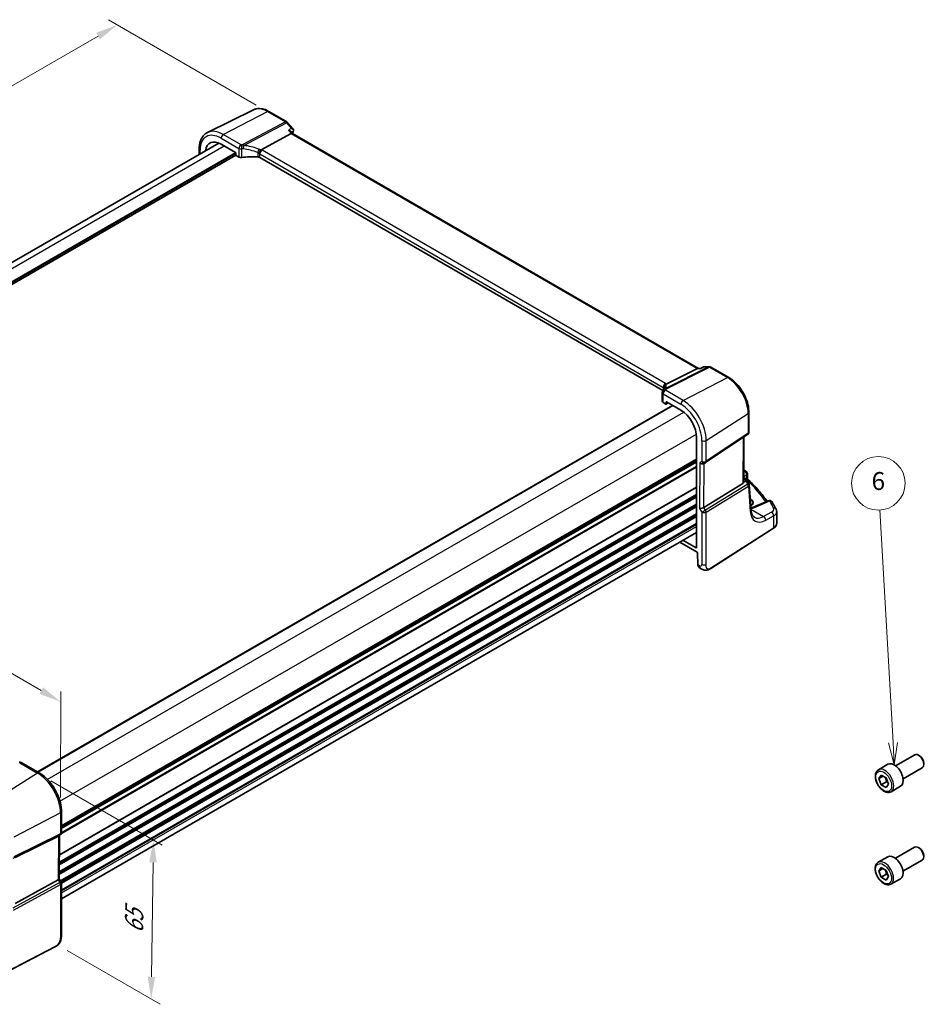
# Model space of a CAD drawing. Units: millimetres. Extents: x 0 to 7469, y 0 to 1405.
# Drawn here: x 246 to 549, y 282 to 612 of the extents above; entities that cross this region are included whole.
import ezdxf

# ---------------------------------------------------------------- set-up
doc = ezdxf.new("R2010")
doc.units = ezdxf.units.MM
for name, color, linetype, lineweight in [('Dimension (ISO)', 7, 'Continuous', 18), ('Visible (ISO)', 7, 'Continuous', 35), ('Visible Narrow (ISO)', 7, 'Continuous', 25)]:
    doc.layers.add(name, color=color, linetype=linetype, lineweight=lineweight)
doc.layers.add('Symbol (TK)', color=100, linetype='Continuous', lineweight=18, true_color=0x00ff3f)
doc.styles.add('Note Text (TK)', font='MS PGothic.ttf')
doc.styles.add('Note Text (TK2)', font='MS PGothic.ttf')
doc.dimstyles.new('Default - Method 1b (TK)', dxfattribs={"dimscale": 3, "dimtxt": 2.5, "dimasz": 2.5, "dimexe": 1, "dimexo": 1.5, "dimgap": 1, "dimtad": 1, "dimtoh": 1, "dimrnd": 1e-08, "dimdsep": 46, "dimtxsty": 'Note Text (TK)', "dimcen": 0.09, "dimdle": 5, "dimclrd": 100, "dimclre": 100, "dimclrt": 7, "dimadec": 1, "dimazin": 1, "dimtfac": 1, "dimtmove": 0, "dimatfit": 3, "dimfxl": 0, "dimtolj": 1, "dimlwd": -1, "dimlwe": -1, "dimarcsym": 0})

# ---------------------------------------------------------------- blocks, each defined once
blk = doc.blocks.new('*D13')
at = {"layer": 'Defpoints', "color": 0, "transparency": 16777216}
for p in [(278.95, 610.16), (329.95, 580.63), (82.46, 437.75)]:
    blk.add_point(p, dxfattribs=at)
at = {"layer": 'Dimension (ISO)', "color": 100, "transparency": 16777216}
for p, q in [((325.46, 583.23), (275.95, 611.89)), ((37.96, 471.02), (272.45, 606.41)), ((77.97, 440.35), (28.47, 469.01))]:
    blk.add_line(p, q, dxfattribs=at)
for points in [[(271.83, 607.49), (273.08, 605.33), (278.95, 610.16)], [(37.33, 472.1), (38.58, 469.94), (31.46, 467.27)]]:
    blk.add_solid(points, dxfattribs=at)
at = {"layer": 'Dimension (ISO)', "color": 7, "transparency": 16777216, "insert": (147.56, 541.3), "char_height": 7.5, "attachment_point": 4, "rotation": 30, "style": 'Note Text (TK)'}
blk.add_mtext('\\A1;{\\Q-29.931;\\W0.816;\\H0.817x;350}', dxfattribs=at)
blk = doc.blocks.new('*D14')
at = {"layer": 'Defpoints', "color": 0, "transparency": 16777216}
for p in [(90.23, 443.97), (259.91, 383.05), (259.86, 345.76)]:
    blk.add_point(p, dxfattribs=at)
at = {"layer": 'Dimension (ISO)', "color": 100, "transparency": 16777216}
for p, q in [((90.24, 449.17), (90.28, 484.72)), ((96.77, 477.5), (253.42, 386.81)), ((259.87, 350.96), (259.91, 386.52))]:
    blk.add_line(p, q, dxfattribs=at)
for points in [[(97.4, 478.58), (96.14, 476.42), (90.28, 481.26)], [(254.04, 387.89), (252.79, 385.73), (259.91, 383.05)]]:
    blk.add_solid(points, dxfattribs=at)
at = {"layer": 'Dimension (ISO)', "color": 7, "transparency": 16777216, "insert": (172.55, 440.63), "char_height": 7.5, "attachment_point": 4, "rotation": 329.9311, "style": 'Note Text (TK)'}
blk.add_mtext('\\A1;{\\Q-30.000;\\W0.817;\\H0.816x; 240}', dxfattribs=at)
blk = doc.blocks.new('*D15')
at = {"layer": 'Defpoints', "color": 0, "transparency": 16777216}
for p in [(252.13, 359.17), (257.67, 302.16), (290.24, 283.31)]:
    blk.add_point(p, dxfattribs=at)
at = {"layer": 'Dimension (ISO)', "color": 100, "transparency": 16777216}
for p, q in [((256.6, 356.59), (293.95, 334.96)), ((290.87, 329.19), (290.34, 290.81)), ((262.14, 299.58), (293.22, 281.58))]:
    blk.add_line(p, q, dxfattribs=at)
for points in [[(289.62, 329.2), (292.12, 329.17), (290.98, 336.68)], [(289.1, 290.82), (291.59, 290.79), (290.24, 283.31)]]:
    blk.add_solid(points, dxfattribs=at)
at = {"layer": 'Dimension (ISO)', "color": 7, "transparency": 16777216, "insert": (284.46, 303.78), "char_height": 7.5, "attachment_point": 4, "rotation": 89.2122, "style": 'Note Text (TK)'}
blk.add_mtext('\\A1;{\\Q29.281;\\W0.822;\\H0.817x; 65}', dxfattribs=at)
blk = doc.blocks.new('バルーン4')
at = {"layer": 'Symbol (TK)', "color": 100, "true_color": 0x00ff40}
for p, q in [((194.15, 131.12), (192.68, 157.14)), ((193.65, 131.09), (194.29, 128.63)), ((194.15, 131.12), (194.29, 128.63)), ((194.29, 128.63), (194.64, 131.15))]:
    blk.add_line(p, q, dxfattribs=at)
at = {"layer": 'Symbol (TK)'}
blk.add_circle((192.51, 160.12), 3, dxfattribs=at)
at = {"layer": 'Symbol (TK)', "color": 7, "insert": (192.51, 160.12), "char_height": 2, "attachment_point": 5, "style": 'Note Text (TK2)'}
blk.add_mtext('6', dxfattribs=at)

msp = doc.modelspace()

# ---------------------------------------------------------------- linework, layer by layer
at = {"layer": 'Visible (ISO)'}
for p, q in [((324.5342, 581.6532), (309.1555, 574.0442)), ((329.7433, 581.0898), (335.7477, 577.6136)), ((336.0031, 577.4022), (337.8409, 575.2764)), ((327.0726, 568.2725), (337.2303, 573.6626)), ((337.1046, 574.3606), (337.6722, 573.7041)), ((473.7525, 494.9197), (337.6446, 573.7201)), ((100.0406, 447.6106), (312.9133, 570.5127)), ((306.3492, 566.7229), (306.3513, 568.5068)), ((313.6846, 570.1314), (318.4812, 567.3544)), ((104.974, 443.1105), (318.645, 566.4735)), ((318.6224, 567.1095), (318.6217, 566.577)), ((318.7629, 566.332), (319.6394, 565.8246)), ((461.807, 487.4614), (326.6609, 565.705)), ((473.3543, 494.8529), (462.9421, 489.6101)), ((474.3912, 494.9184), (473.6213, 494.9199)), ((475.4454, 495.4095), (474.3811, 494.9137)), ((475.6682, 495.4586), (477.3891, 495.4551)), ((477.8881, 495.3206), (483.8925, 491.8443)), ((461.5874, 486.753), (461.584, 483.8765)), ((252.1442, 359.5493), (465.0733, 482.484)), ((461.8769, 483.4754), (462.7534, 482.9679)), ((462.85, 482.956), (463.606, 483.3335)), ((462.8949, 483.0492), (462.8956, 483.5817)), ((463.0371, 483.6629), (467.8337, 480.8859)), ((490.6375, 480.139), (490.6296, 473.5238)), ((476.1134, 463.2976), (490.1849, 472.6933)), ((473.1179, 471.7165), (473.0734, 434.7684)), ((488.8976, 456.8874), (488.9156, 471.8458)), ((260.1855, 340.9081), (473.1084, 463.8392)), ((475.5553, 462.9745), (476.056, 463.262)), ((490.1149, 459.5179), (490.1131, 458.0601)), ((488.6405, 456.3076), (475.575, 448.2737)), ((488.8993, 458.2484), (489.3587, 457.9824)), ((489.7275, 457.6488), (490.5578, 456.3579)), ((491.3411, 447.4226), (490.714, 455.8908)), ((491.1107, 451.1172), (491.0656, 451.1434)), ((497.1463, 450.5126), (491.8057, 448.2488)), ((499.9448, 442.9093), (499.9495, 446.8075)), ((260.1566, 316.9699), (473.0795, 439.901)), ((477.828, 427.7749), (498.8767, 441.2735)), ((467.4362, 436.6429), (473.2989, 433.2486)), ((472.9318, 434.6872), (468.4965, 437.255)), ((473.4403, 433.0089), (473.5546, 429.0057)), ((473.9877, 428.0793), (474.4602, 427.8057)), ((539.8252, 361.5655), (546.245, 365.272)), ((547.842, 364.9478), (547.495, 365.1481)), ((252.6696, 359.2451), (246.7138, 362.6933)), ((534.0498, 360.2518), (537.2317, 362.0889)), ((542.3252, 357.2354), (548.745, 360.9418)), ((549.2628, 362.487), (549.2628, 362.0863)), ((534.1882, 357.3098), (535.0047, 358.4714)), ((535.6024, 358.1263), (534.1882, 357.3098)), ((535.0047, 355.2054), (534.1882, 357.3098)), ((535.0047, 358.4714), (536.6377, 357.5286)), ((536.6377, 357.5286), (537.4542, 355.4242)), ((536.7725, 356.2261), (535.0047, 355.2054)), ((536.6377, 354.2626), (535.0047, 355.2054)), ((537.4542, 355.4242), (536.6377, 354.2626)), ((538.2998, 352.8905), (541.4817, 354.7277)), ((260.1834, 339.2041), (260.1918, 346.1913)), ((244.6333, 330.8339), (259.144, 338.031)), ((259.6813, 338.338), (259.1806, 338.0506)), ((259.4746, 338.2194), (259.4571, 323.6377)), ((539.7879, 330.5602), (546.2077, 334.2667)), ((547.8047, 333.9425), (547.4577, 334.1429)), ((534.0124, 329.2465), (537.1944, 331.0836)), ((549.2254, 331.4817), (549.2254, 331.081)), ((534.1509, 326.3046), (534.9674, 327.4661)), ((535.5651, 327.1211), (534.1509, 326.3046)), ((534.9674, 327.4661), (536.6004, 326.5233)), ((542.2879, 326.2301), (548.7077, 329.9366)), ((534.9674, 324.2002), (534.1509, 326.3046)), ((536.7351, 325.2208), (534.9674, 324.2002)), ((536.6004, 323.2573), (534.9674, 324.2002)), ((536.6004, 326.5233), (537.4168, 324.4189)), ((537.4168, 324.4189), (536.6004, 323.2573)), ((538.2624, 321.8853), (541.4444, 323.7224)), ((244.6147, 315.4192), (259.1263, 323.307)), ((259.4571, 323.6667), (260.0293, 322.6737)), ((260.1629, 322.1732), (260.1418, 304.6402)), ((257.9763, 300.8435), (234.5993, 288.6928))]:
    msp.add_line(p, q, dxfattribs=at)
for centre, start, end in [((335.2466, 576.7482), 40.844132, 59.931059), ((477.3871, 494.4551), 59.931059, 89.885099), ((462.5874, 486.7518), 154.915858, 179.930963), ((462.7291, 487.0746), 144.627901, 157.696075), ((489.6296, 473.525), 303.731593, 359.930963), ((475.5581, 464.1292), 299.862023, 303.731593), ((489.1149, 459.5191), 359.930963, 48.013554), ((489.7167, 455.817), 4.235237, 32.747831), ((497.5365, 449.5919), 31.251593, 112.971698), ((246.2128, 361.8278), 59.931059, 100.384608), ((259.1834, 339.2053), 299.862023, 359.930963), ((259.1629, 322.1744), 359.930963, 29.954008)]:
    msp.add_arc(centre, 1, start, end, dxfattribs=at)
for centre, major_axis, ratio, start_param, end_param in [((313.6772, 564.0255), (-3.7417, 6.4808), 0.57735027, 5.49639679, 6.92371144), ((337.0256, 572.923), (-0.6449, -0.7792), 0.43020595, 3.21379424, 3.94752674), ((318.4809, 567.1912), (-0.1, 0.1732), 0.57805389, 3.92620606, 5.49578441), ((318.7632, 566.4952), (-0.1, 0.1732), 0.57805389, 0.78461341, 2.35419176), ((320.3464, 566.2043), (0.9998, -0.0304), 0.55766275, 3.94398518, 4.97704192), ((325.4946, 554.7359), (-19.9966, 0.6086), 0.55766275, 4.70518922, 4.97704192), ((325.9538, 565.3253), (0.9998, -0.0304), 0.55766275, 0.80239252, 1.56359657), ((473.483, 493.9202), (-0.2651, -0.983), 0.68794686, 3.32359516, 3.69332264), ((440.787, 488.4881), (21.419, 1.2478), 0.47389613, 6.03218287, 6.05957797), ((462.5839, 483.8551), (0.9998, -0.0304), 0.55766275, 3.15789087, 3.94398518), ((462.7534, 483.1313), (0.1001, -0.1734), 0.5766475, 5.49700916, 7.06658751), ((463.0371, 483.4995), (-0.1001, 0.1734), 0.5766475, 5.49700916, 7.06658751), ((467.8264, 474.78), (-3.7417, 6.4808), 0.57735027, 3.92560047, 5.49639679), ((474.85, 463.7227), (0.923, -0.5351), 0.71773039, 4.32102109, 5.88985117), ((417.9204, 438.9415), (-84.8964, 5.2004), 0.53832498, 3.73686958, 3.74004509), ((487.8984, 457.513), (0.7425, -1.2052), 0.55488249, 6.28272444, 6.92154014), ((488.8128, 449.9294), (3.2489, -0.1441), 0.54718133, 5.58386238, 7.09288752), ((474.8314, 448.3237), (-0.9967, -0.266), 0.31888834, 0.70078723, 2.32394344), ((472.9319, 434.8505), (0.1001, -0.1734), 0.5766475, 5.49700916, 7.06658751), ((473.2989, 433.0853), (-0.1001, 0.1734), 0.5766475, 3.95990144, 5.49700916), ((474.9212, 429.8498), (-0.8988, -1.7893), 0.57592215, 5.4642903, 6.24899425), ((547.495, 363.1069), (-1.25, 2.1651), 0.57735027, 3.14159265, 6.28318531), ((547.842, 363.3072), (-1.0046, 1.7401), 0.57735027, 3.92699082, 5.49778714), ((539.3567, 358.4083), (-2.125, 3.6806), 0.57735027, 3.14159265, 6.28318531), ((258.4753, 338.7987), (0.923, -0.5351), 0.71773039, 5.83945754, 5.88985117), ((547.4577, 332.1016), (-1.25, 2.1651), 0.57735027, 3.14159265, 6.28318531), ((547.8047, 332.302), (-1.0046, 1.7401), 0.57735027, 3.92699082, 5.49778714), ((539.3194, 327.403), (-2.125, 3.6806), 0.57735027, 3.14159265, 6.28318531), ((258.4568, 323.3997), (0.9967, 0.266), 0.31888834, 5.36081634, 6.19787824)]:
    msp.add_ellipse(centre, major_axis=major_axis, ratio=ratio, start_param=start_param, end_param=end_param, dxfattribs=at)
for points, knots in [([(324.5342, 581.6532), (324.8407, 581.8049), (325.1672, 581.9166), (325.8423, 582.0583), (326.1908, 582.0885), (326.8962, 582.0731), (327.2533, 582.0277), (327.9685, 581.8689), (328.3266, 581.7555), (329.039, 581.4673), (329.3933, 581.2925), (329.7433, 581.0898)], [0.821074197, 0.821074197, 0.821074197, 0.821074197, 0.971018623, 0.971018623, 1.120963049, 1.120963049, 1.270907475, 1.270907475, 1.420851901, 1.420851901, 1.570796327, 1.570796327, 1.570796327, 1.570796327]), ([(336.2522, 574.7941), (336.2541, 574.7936), (336.256, 574.7932), (336.3843, 574.763), (336.506, 574.7247), (336.7266, 574.6345), (336.8271, 574.5827), (336.9885, 574.4745), (337.0536, 574.4197), (337.1046, 574.3606)], [-0.165481463, -0.165481463, -0.165481463, -0.165481463, -0.164877719, -0.164877719, -0.124593016, -0.124593016, -0.085881392, -0.085881392, -0.053126261, -0.053126261, -0.053126261, -0.053126261]), ([(337.8409, 575.2764), (337.8612, 575.2529), (337.8812, 575.2272), (337.9192, 575.1706), (337.9374, 575.1396), (337.97, 575.0713), (337.9846, 575.0339), (338.0074, 574.9522), (338.0156, 574.9081), (338.0222, 574.816), (338.0206, 574.7681), (338.0136, 574.7209)], [-0.0263840659, -0.0263840659, -0.0263840659, -0.0263840659, -0.0211072527, -0.0211072527, -0.0158304395, -0.0158304395, -0.0105536263, -0.0105536263, -0.0052768132, -0.0052768132, 0, 0, 0, 0]), ([(306.3513, 568.5068), (306.3519, 568.9985), (306.3875, 569.4758), (306.5321, 570.3912), (306.6411, 570.8295), (306.9365, 571.6554), (307.123, 572.0431), (307.5757, 572.7523), (307.8421, 573.0736), (308.4486, 573.629), (308.7886, 573.8627), (309.1555, 574.0442)], [0, 0, 0, 0, 0.164214839, 0.164214839, 0.328429679, 0.328429679, 0.492644518, 0.492644518, 0.656859358, 0.656859358, 0.821074197, 0.821074197, 0.821074197, 0.821074197]), ([(338.0136, 574.7209), (338.0125, 574.7132), (338.0113, 574.7057), (338.0087, 574.6908), (338.0073, 574.6834), (338.0044, 574.669), (338.0028, 574.6618), (337.9996, 574.6477), (337.998, 574.6407), (337.9945, 574.6268), (337.9927, 574.62), (337.9908, 574.6132)], [0, 0, 0, 0, 0.00152400709, 0.00152400709, 0.00304801418, 0.00304801418, 0.00457202128, 0.00457202128, 0.00609602837, 0.00609602837, 0.00762003546, 0.00762003546, 0.00762003546, 0.00762003546]), ([(326.3883, 566.9874), (326.3886, 566.9885), (326.3889, 566.9897), (326.4021, 567.0373), (326.4173, 567.0865), (326.4514, 567.1877), (326.4701, 567.2395), (326.5303, 567.3943), (326.5762, 567.4998), (326.6829, 567.7196), (326.7433, 567.8311), (326.867, 568.036), (326.9288, 568.127), (326.9871, 568.2019)], [-0.148955306, -0.148955306, -0.148955306, -0.148955306, -0.148490132, -0.148490132, -0.129698682, -0.129698682, -0.111456036, -0.111456036, -0.076487233, -0.076487233, -0.038196608, -0.038196608, 0, 0, 0, 0]), ([(474.3338, 494.8509), (474.334, 494.8514), (474.3342, 494.852), (474.3467, 494.8842), (474.3623, 494.905), (474.3811, 494.9137)], [-0.0006084595, -0.0006084595, -0.0006084595, -0.0006084595, 0, 0, 0.0362276061, 0.0362276061, 0.0362276061, 0.0362276061]), ([(475.6682, 495.4586), (475.6532, 495.4586), (475.638, 495.458), (475.6074, 495.4554), (475.592, 495.4534), (475.5614, 495.4481), (475.5461, 495.4447), (475.5162, 495.4367), (475.5015, 495.432), (475.4728, 495.4216), (475.4589, 495.4158), (475.4454, 495.4095)], [-0.02442490935, -0.02442490935, -0.02442490935, -0.02442490935, -0.02313542628, -0.02313542628, -0.02184594321, -0.02184594321, -0.02055646014, -0.02055646014, -0.01926697707, -0.01926697707, -0.017977494, -0.017977494, -0.017977494, -0.017977494]), ([(462.1217, 488.4037), (462.1216, 488.4052), (462.1214, 488.4066), (462.1101, 488.5184), (462.1171, 488.6335), (462.1677, 488.861), (462.2109, 488.9722), (462.3343, 489.1852), (462.4149, 489.2837), (462.6045, 489.4496), (462.7114, 489.5147), (462.8241, 489.5583)], [-0.148988957, -0.148988957, -0.148988957, -0.148988957, -0.148518972, -0.148518972, -0.112279227, -0.112279227, -0.076223484, -0.076223484, -0.038260782, -0.038260782, 0, 0, 0, 0]), ([(483.8925, 491.8443), (484.6258, 491.4197), (485.3409, 490.8726), (486.6875, 489.5875), (487.3188, 488.8494), (488.4484, 487.2468), (488.9464, 486.3826), (489.7664, 484.6022), (490.0883, 483.6863), (490.5242, 481.8779), (490.6386, 480.9856), (490.6375, 480.139)], [1.57079633, 1.57079633, 1.57079633, 1.57079633, 1.88495559, 1.88495559, 2.19911486, 2.19911486, 2.51327412, 2.51327412, 2.82743339, 2.82743339, 3.14159265, 3.14159265, 3.14159265, 3.14159265]), ([(462.2265, 488.3631), (462.2265, 488.3418), (462.2247, 488.3161), (462.2144, 488.2538), (462.206, 488.217), (462.1792, 488.132), (462.1609, 488.0838), (462.1122, 487.9769), (462.0819, 487.9183), (462.0079, 487.7922), (461.9643, 487.7247), (461.9137, 487.6534)], [-0.901357316, -0.901357316, -0.901357316, -0.901357316, -0.857809222, -0.857809222, -0.814261129, -0.814261129, -0.770713035, -0.770713035, -0.727164941, -0.727164941, -0.683616848, -0.683616848, -0.683616848, -0.683616848]), ([(489.3587, 457.9824), (489.3861, 457.9665), (489.413, 457.9498), (489.4658, 457.9143), (489.4916, 457.8956), (489.5423, 457.8557), (489.567, 457.8344), (489.6154, 457.7886), (489.639, 457.764), (489.6847, 457.7103), (489.7067, 457.6811), (489.7275, 457.6488)], [4.957989163, 4.957989163, 4.957989163, 4.957989163, 5.068573272, 5.068573272, 5.179157381, 5.179157381, 5.28974149, 5.28974149, 5.400325599, 5.400325599, 5.510909707, 5.510909707, 5.510909707, 5.510909707]), ([(490.266, 457.7074), (490.2489, 457.7234), (490.2317, 457.7419), (490.1994, 457.7832), (490.1842, 457.8061), (490.1578, 457.8551), (490.1466, 457.8811), (490.129, 457.9338), (490.1227, 457.9604), (490.1148, 458.0119), (490.1131, 458.0368), (490.1131, 458.0601)], [0.1112556214, 0.1112556214, 0.1112556214, 0.1112556214, 0.1146943026, 0.1146943026, 0.1181329838, 0.1181329838, 0.1215716651, 0.1215716651, 0.1250103463, 0.1250103463, 0.1284490275, 0.1284490275, 0.1284490275, 0.1284490275]), ([(490.266, 457.7074), (490.9141, 457.1023), (491.5392, 456.4898), (492.7423, 455.2507), (493.3203, 454.6241), (494.4282, 453.3582), (494.958, 452.7188), (495.9109, 451.5014), (496.3392, 450.9247), (496.7478, 450.3437)], [0.239874817, 0.239874817, 0.239874817, 0.239874817, 0.283678285, 0.283678285, 0.327481752, 0.327481752, 0.371285219, 0.371285219, 0.410117123, 0.410117123, 0.410117123, 0.410117123]), ([(499.7386, 447.6781), (499.6567, 447.8414), (499.5733, 448.0044), (499.4032, 448.3301), (499.3166, 448.4927), (499.1401, 448.8175), (499.0503, 448.9797), (498.8674, 449.3037), (498.7744, 449.4654), (498.5853, 449.7884), (498.4891, 449.9497), (498.3914, 450.1107)], [-0.5203028475, -0.5203028475, -0.5203028475, -0.5203028475, -0.509488456, -0.509488456, -0.4986740645, -0.4986740645, -0.4878596731, -0.4878596731, -0.4770452816, -0.4770452816, -0.4662308901, -0.4662308901, -0.4662308901, -0.4662308901]), ([(491.2933, 448.0679), (491.3437, 448.0826), (491.3932, 448.0978), (491.5062, 448.1345), (491.5689, 448.1563), (491.6904, 448.2015), (491.7491, 448.2248), (491.8057, 448.2488)], [1.361219858, 1.361219858, 1.361219858, 1.361219858, 1.404074315, 1.404074315, 1.461255382, 1.461255382, 1.518436449, 1.518436449, 1.518436449, 1.518436449]), ([(492.4834, 444.9721), (492.3702, 445.0376), (492.2638, 445.1182), (492.0606, 445.317), (491.9639, 445.4355), (491.784, 445.7165), (491.7009, 445.879), (491.5556, 446.2487), (491.4933, 446.4559), (491.3959, 446.9106), (491.3607, 447.1581), (491.3411, 447.4226)], [-0.784703955, -0.784703955, -0.784703955, -0.784703955, -0.645216456, -0.645216456, -0.505728958, -0.505728958, -0.366241459, -0.366241459, -0.226753961, -0.226753961, -0.087266463, -0.087266463, -0.087266463, -0.087266463]), ([(499.7386, 447.6781), (499.7648, 447.6259), (499.789, 447.5722), (499.8329, 447.4623), (499.8526, 447.4059), (499.887, 447.2909), (499.9017, 447.2323), (499.9254, 447.1131), (499.9344, 447.0527), (499.9465, 446.9307), (499.9495, 446.8692), (499.9495, 446.8075)], [0.520302848, 0.520302848, 0.520302848, 0.520302848, 0.573461139, 0.573461139, 0.626619431, 0.626619431, 0.679777722, 0.679777722, 0.732936014, 0.732936014, 0.786094305, 0.786094305, 0.786094305, 0.786094305]), ([(498.8767, 441.2735), (499.0084, 441.3579), (499.1302, 441.4485), (499.3514, 441.6407), (499.4508, 441.7425), (499.6246, 441.9557), (499.6989, 442.0672), (499.8198, 442.2981), (499.8662, 442.4175), (499.9287, 442.6611), (499.9446, 442.7852), (499.9448, 442.9093)], [3.193952531, 3.193952531, 3.193952531, 3.193952531, 3.34042096, 3.34042096, 3.486889389, 3.486889389, 3.633357818, 3.633357818, 3.779826246, 3.779826246, 3.926294675, 3.926294675, 3.926294675, 3.926294675]), ([(477.828, 427.7749), (477.5804, 427.6161), (477.333, 427.4658), (476.8121, 427.2678), (476.5398, 427.1953), (476.1071, 427.1837), (475.9731, 427.192), (475.7128, 427.2356), (475.5836, 427.2702), (475.3527, 427.3488), (475.2469, 427.392), (474.9502, 427.5267), (474.7605, 427.6315), (474.5471, 427.7553), (474.5044, 427.7801), (474.4602, 427.8057)], [0, 0, 0, 0, 0.111846926, 0.111846926, 0.212115917, 0.212115917, 0.252856889, 0.252856889, 0.291860572, 0.291860572, 0.327334404, 0.327334404, 0.394977943, 0.394977943, 0.413645307, 0.413645307, 0.413645307, 0.413645307]), ([(538.2998, 352.8905), (538.07, 352.7579), (537.8103, 352.6794), (537.2502, 352.63), (536.9489, 352.668), (536.3107, 352.8593), (535.9736, 353.0281), (535.3127, 353.48), (534.9898, 353.7676), (534.3984, 354.424), (534.1296, 354.7921), (533.6693, 355.573), (533.4774, 355.9852), (533.1877, 356.8187), (533.0902, 357.2398), (533.0046, 358.056), (533.0172, 358.451), (533.1667, 359.1668), (533.3009, 359.491), (533.651, 359.9603), (533.8368, 360.1288), (534.0498, 360.2518)], [2.35619449, 2.35619449, 2.35619449, 2.35619449, 2.61880307, 2.61880307, 2.90563775, 2.90563775, 3.23346794, 3.23346794, 3.57366566, 3.57366566, 3.91120647, 3.91120647, 4.24701158, 4.24701158, 4.58425727, 4.58425727, 4.9244062, 4.9244062, 5.25437845, 5.25437845, 5.49778714, 5.49778714, 5.49778714, 5.49778714]), ([(260.1918, 346.1913), (260.193, 347.1319), (260.0658, 348.1257), (259.5797, 350.1421), (259.2205, 351.1645), (258.3049, 353.1526), (257.7486, 354.1178), (256.4874, 355.9073), (255.7826, 356.7312), (254.281, 358.1642), (253.4845, 358.7733), (252.6696, 359.2451)], [6.28318531, 6.28318531, 6.28318531, 6.28318531, 6.59734457, 6.59734457, 6.91150384, 6.91150384, 7.2256631, 7.2256631, 7.53982237, 7.53982237, 7.85398163, 7.85398163, 7.85398163, 7.85398163]), ([(538.2624, 321.8853), (538.0326, 321.7526), (537.7729, 321.6741), (537.2129, 321.6248), (536.9116, 321.6627), (536.2733, 321.854), (535.9363, 322.0229), (535.2754, 322.4748), (534.9524, 322.7623), (534.361, 323.4187), (534.0923, 323.7869), (533.6319, 324.5677), (533.44, 324.9799), (533.1503, 325.8134), (533.0528, 326.2345), (532.9673, 327.0507), (532.9798, 327.4457), (533.1293, 328.1616), (533.2635, 328.4858), (533.6137, 328.955), (533.7994, 329.1235), (534.0124, 329.2465)], [2.35619449, 2.35619449, 2.35619449, 2.35619449, 2.61880307, 2.61880307, 2.90563775, 2.90563775, 3.23346794, 3.23346794, 3.57366566, 3.57366566, 3.91120647, 3.91120647, 4.24701158, 4.24701158, 4.58425727, 4.58425727, 4.9244062, 4.9244062, 5.25437845, 5.25437845, 5.49778714, 5.49778714, 5.49778714, 5.49778714]), ([(260.1418, 304.6402), (260.1415, 304.4225), (260.1373, 304.1728), (260.0909, 303.6525), (260.0489, 303.3745), (259.9173, 302.8745), (259.8352, 302.6478), (259.6332, 302.2518), (259.5175, 302.0756), (259.2849, 301.788), (259.1689, 301.6668), (258.855, 301.3781), (258.646, 301.2247), (258.2767, 300.9984), (258.1237, 300.9201), (257.9763, 300.8435)], [0, 0, 0, 0, 0.080583032, 0.080583032, 0.172231343, 0.172231343, 0.243533281, 0.243533281, 0.305606688, 0.305606688, 0.359416122, 0.359416122, 0.446520124, 0.446520124, 0.506351431, 0.506351431, 0.506351431, 0.506351431])]:
    msp.add_open_spline(points, degree=3, knots=knots, dxfattribs=at)
for points in [[(337.9908, 574.6132), (337.9051, 574.299), (337.8214, 573.9829), (337.74, 573.6649)], [(327.0726, 568.2725), (327.0384, 568.2543), (327.0096, 568.2308), (326.9871, 568.2019)], [(462.8241, 489.5583), (462.8674, 489.575), (462.9068, 489.5923), (462.9421, 489.6101)], [(488.9025, 460.8955), (489.1712, 460.7542), (489.4196, 460.5884), (489.6396, 460.3917)], [(488.8975, 456.8874), (488.8975, 456.8548), (488.896, 456.8224), (488.8931, 456.7906)]]:
    msp.add_open_spline(points, degree=3, dxfattribs=at)
for points, weights in [([(536.3342, 357.7038), (536.6493, 357.0742), (536.7725, 356.2261)], [1.06693608051, 1.10573231101, 1]), ([(536.7725, 356.2261), (537.0066, 356.1515), (537.2024, 356.0732)], [1, 1.0307196426, 1.04923898582]), ([(536.2969, 326.6986), (536.612, 326.0689), (536.7351, 325.2208)], [1.06693608051, 1.10573231101, 1]), ([(536.7351, 325.2208), (536.9692, 325.1462), (537.1651, 325.0679)], [1, 1.0307196426, 1.04923898582])]:
    msp.add_rational_spline(points, weights, degree=2, dxfattribs=at)
at = {"layer": 'Visible Narrow (ISO)'}
for p, q in [((314.4321, 573.3854), (329.2803, 581.0606)), ((329.2803, 581.0606), (335.2846, 577.5843)), ((335.2846, 577.5843), (320.985, 569.9963)), ((321.3006, 569.7275), (335.6003, 577.3155)), ((335.6003, 577.3155), (337.2133, 575.4498)), ((336.2522, 574.7941), (337.2303, 573.6626)), ((313.687, 572.1409), (319.6428, 568.6928)), ((320.3879, 569.9372), (314.4321, 573.3854)), ((337.2303, 573.6626), (473.3543, 494.8529)), ((101.8014, 446.5911), (314.7306, 569.5258)), ((319.6428, 568.6928), (319.6394, 565.8246)), ((320.5916, 565.6582), (320.5951, 568.5403)), ((104.9748, 443.7632), (318.6223, 567.1127)), ((104.9752, 444.0901), (318.4782, 567.3561)), ((306.6428, 566.8924), (306.6442, 568.0973)), ((325.9798, 567.3582), (325.978, 565.8826)), ((326.6609, 565.705), (326.6623, 566.87)), ((326.6623, 566.87), (461.9275, 488.5575)), ((462.6726, 489.8019), (327.4074, 568.1145)), ((477.1092, 495.3881), (462.4512, 488.0075)), ((462.7671, 487.9107), (477.4251, 495.2913)), ((473.3543, 494.8529), (474.3338, 494.8509)), ((475.494, 495.3914), (477.1092, 495.3881)), ((477.4251, 495.2913), (483.4294, 491.8151)), ((468.5812, 484.1398), (483.4294, 491.8151)), ((461.8769, 483.4754), (461.8803, 486.3436)), ((461.8803, 486.3436), (467.8361, 482.8954)), ((461.9275, 488.5575), (461.9264, 487.6715)), ((462.2202, 488.2892), (462.2205, 488.4809)), ((468.5812, 484.1398), (462.6254, 487.588)), ((252.2029, 359.5153), (465.132, 482.45)), ((463.5404, 483.3715), (462.8949, 483.0492)), ((462.8956, 483.5817), (463.0469, 483.6572)), ((255.4351, 357.048), (468.7922, 480.2298)), ((476.3097, 470.729), (490.3807, 479.7528)), ((490.3807, 479.7528), (490.3727, 473.1375)), ((259.6751, 349.6981), (473.0308, 472.879)), ((490.3727, 473.1375), (476.3012, 463.7418)), ((474.8594, 470.7082), (474.851, 463.721)), ((476.3012, 463.7418), (476.3097, 470.729)), ((488.659, 471.6745), (488.6405, 456.3076)), ((260.185, 340.5538), (473.108, 463.4849)), ((260.1856, 340.9795), (473.1085, 463.9106)), ((260.1861, 341.4549), (473.109, 464.386)), ((260.1863, 341.6235), (473.1093, 464.5546)), ((474.1429, 463.3144), (474.1243, 447.9155)), ((474.851, 463.721), (474.1429, 463.3144)), ((475.575, 448.2737), (475.5927, 462.996)), ((260.0578, 338.7201), (473.1058, 461.7234)), ((260.1833, 339.1899), (473.1063, 462.1211)), ((488.8997, 458.6191), (489.858, 459.1316)), ((489.1775, 460.3675), (488.9016, 460.22)), ((489.858, 459.1316), (489.8569, 458.2112)), ((490.2537, 456.1254), (476.0746, 447.4068)), ((488.8931, 456.7906), (489.612, 457.1231)), ((489.3581, 457.7651), (488.8984, 457.5524)), ((488.8991, 458.1131), (489.1395, 457.9739)), ((489.6098, 458.1035), (489.3792, 457.9703)), ((489.612, 457.1231), (490.2537, 456.1254)), ((489.8648, 457.4353), (489.9624, 457.4916)), ((259.464, 329.398), (473.095, 452.7379)), ((259.4667, 331.6629), (473.0977, 455.0028)), ((259.4669, 331.8315), (473.0979, 455.1714)), ((476.2807, 446.7109), (490.4599, 455.4295)), ((490.4599, 455.4295), (491.087, 446.9613)), ((259.4601, 326.1343), (473.0911, 449.4742)), ((259.4628, 328.3992), (473.0938, 451.7391)), ((259.463, 328.5678), (473.094, 451.9077)), ((259.4635, 329.0003), (473.0945, 452.3402)), ((491.11, 450.5427), (491.1107, 451.1172)), ((492.2586, 448.1765), (497.5991, 450.4403)), ((259.4589, 325.1355), (473.0899, 448.4754)), ((259.4591, 325.3041), (473.0901, 448.644)), ((259.4596, 325.7366), (473.0906, 449.0765)), ((259.8011, 323.0697), (473.0871, 446.2105)), ((474.1243, 447.9155), (474.8305, 446.6901)), ((474.8305, 446.6901), (474.8093, 429.1572)), ((476.0746, 447.4068), (475.575, 448.2737)), ((476.2596, 429.1779), (476.2807, 446.7109)), ((491.3224, 447.6757), (495.5762, 445.2129)), ((498.2417, 446.6385), (495.5762, 445.2129)), ((259.9729, 322.7715), (473.0867, 445.8128)), ((260.1297, 322.4298), (473.0861, 445.3803)), ((260.1576, 322.2774), (473.0859, 445.2117)), ((260.1603, 320.0157), (473.0832, 442.9468)), ((496.2567, 443.977), (498.9222, 445.4026)), ((498.9222, 445.4026), (498.9174, 441.3643)), ((260.1591, 318.9938), (473.082, 441.9249)), ((260.1598, 319.618), (473.0827, 442.5491)), ((498.9174, 441.3643), (477.8686, 427.8658)), ((473.0734, 434.7807), (472.9318, 434.6872)), ((474.0481, 428.7201), (473.5546, 429.0057)), ((246.1767, 362.6213), (252.1326, 359.1731)), ((252.1326, 359.1731), (237.2822, 349.7019)), ((259.861, 345.7623), (244.2335, 337.6396)), ((259.861, 345.7623), (259.8525, 338.7751)), ((244.018, 330.568), (259.645, 338.3187)), ((259.8525, 338.7751), (244.2255, 331.0244)), ((259.144, 338.031), (259.1263, 323.307)), ((259.645, 338.3187), (259.144, 338.031)), ((259.6259, 322.4401), (243.8774, 313.88)), ((244.0835, 313.1841), (259.832, 321.7442)), ((259.1263, 323.307), (259.6259, 322.4401)), ((259.832, 321.7442), (259.8109, 304.2112)), ((258.0179, 300.9349), (234.6409, 288.7843))]:
    msp.add_line(p, q, dxfattribs=at)
for centre, major_axis, ratio, start_param, end_param in [((329.2706, 573.0284), (-4.9221, 8.5254), 0.57735027, 5.49639679, 6.24611892), ((329.2423, 580.2244), (0.501, 0.8654), 0.57654699, 0, 0.73373249), ((314.4214, 564.4551), (-5.4724, 9.4785), 0.57735027, 5.49639679, 6.24611892), ((335.2466, 576.7482), (0.501, 0.8654), 0.57654699, 0, 0.73373249), ((335.2466, 576.7482), (0.4687, -0.8833), 0.61389349, 1.91277883, 2.37577942), ((335.2466, 576.7482), (0.7565, 0.654), 0.25712168, 0, 0.87813567), ((313.6772, 564.0255), (-4.9731, 8.6137), 0.57735027, 5.49639679, 7.06719312), ((314.3941, 572.5492), (0.501, 0.8654), 0.57654699, 0.73373249, 2.3568887), ((406.6738, 513.1035), (50.4175, -87.3256), 0.57735027, 3.66105797, 3.67205659), ((337.5085, 574.7449), (0.4823, -0.1317), 0.70878821, 5.75835911, 6.28318531), ((337.519, 574.794), (0.4946, -0.0731), 0.79117975, 5.66803982, 6.28318531), ((307.3513, 568.5056), (-1, 0.0012), 0.57815243, 0, 0.78609431), ((320.3499, 569.101), (0.501, 0.8654), 0.57654699, 0.73373249, 2.3568887), ((320.3499, 569.101), (1, -0.0012), 0.57815243, 3.92768696, 4.9607437), ((325.5363, 558.6223), (-20.993, 0.9312), 0.54718133, 4.95512964, 4.98435162), ((320.3499, 569.101), (-0.1069, 0.9943), 0.2263573, 4.08911156, 5.68671736), ((325.4983, 557.7861), (19.9928, -0.9278), 0.54559948, 1.81458572, 1.8438077), ((320.947, 569.1601), (-0.0902, 0.9959), 0.2027301, 4.09140357, 5.69031175), ((320.947, 569.1601), (-0.4687, 0.8833), 0.61389349, 5.05437149, 5.51737207), ((320.947, 569.1601), (-0.137, -0.9906), 0.34421822, 1.01267967, 2.22738199), ((325.4897, 550.6162), (-17.7196, 13.8395), 0.66887916, 5.16928942, 5.41192015), ((325.8433, 551.1835), (-18.8108, 13.8385), 0.6732826, 5.14777801, 5.39040874), ((326.004, 567.9362), (0.3248, 0.9458), 0.19805429, 4.12463522, 5.42186112), ((326.3087, 566.854), (-1.7915, 1.318), 0.6732826, 4.82603488, 5.14777801), ((325.9933, 567.3835), (-1.9993, 0.0887), 0.54718133, 3.95129487, 4.16659016), ((325.955, 566.2867), (-0.7617, 1.1956), 0.54093705, 4.96777682, 5.39151606), ((325.9553, 566.5473), (0.999, -0.0835), 0.5150723, 0.82851125, 1.16597605), ((327.3694, 567.2783), (0.501, 0.8654), 0.57654699, 0.73373249, 2.3568887), ((477.3871, 494.4551), (0.002, 1), 0.77423693, 0, 0.36972747), ((477.3871, 494.4551), (-0.4497, 0.8932), 0.59964828, 5.53035826, 5.99335885), ((477.3871, 494.4551), (0.501, 0.8654), 0.57654699, 0, 0.73373249), ((462.6346, 488.9657), (0.501, 0.8654), 0.57654699, 0.73373249, 2.3568887), ((463.2202, 488.4941), (-0.9952, -0.098), 0.9725421, 4.89859336, 6.19581926), ((441.9422, 483.9675), (20.9626, 5.6651), 0.23947472, 6.00050847, 6.2431392), ((461.2585, 489.0709), (-1.9993, 0.0887), 0.54718133, 3.73599958, 3.95129487), ((460.9423, 488.9071), (1.9964, 0.5395), 0.23947472, 6.2431392, 6.56488233), ((483.3914, 490.9789), (0.501, 0.8654), 0.57654699, 0, 0.73373249), ((483.4197, 483.7828), (4.9221, -8.5254), 0.57735027, 0.78400781, 2.35480414), ((462.5874, 486.7518), (-1, 0.0012), 0.57815243, 0, 0.78609431), ((462.5874, 486.7518), (-0.9057, 0.4239), 0.81636993, 5.03821324, 6.28318531), ((462.7291, 487.0746), (-0.9252, 0.3795), 0.82141973, 4.9984739, 6.28318531), ((462.5874, 486.7518), (-0.501, -0.8654), 0.57654699, 3.87532515, 5.49848135), ((462.7291, 487.0746), (-0.8154, 0.5789), 0.93439687, 5.58607389, 6.28318531), ((461.2205, 488.2348), (0.999, -0.0835), 0.5150723, 0.49104645, 0.82851125), ((461.2202, 487.9741), (-1.0003, -0.5102), 0.05239017, 2.66616903, 3.08990827), ((442.2201, 483.0345), (-19.9671, -5.6202), 0.22306317, 3.07859996, 3.10349022), ((462.7291, 487.0746), (-0.4497, 0.8932), 0.59964828, 5.53035826, 5.99335885), ((442.2667, 491.0405), (-20.993, 0.9312), 0.54718133, 2.91823812, 2.9474601), ((468.5433, 483.3037), (-0.501, -0.8654), 0.57654699, 3.87532515, 5.49848135), ((467.8264, 474.78), (4.9731, -8.6137), 0.57735027, 0.78400781, 2.35480414), ((468.5705, 475.2096), (-5.4724, 9.4785), 0.57735027, 3.92560047, 5.49639679), ((489.6375, 480.1402), (1, -0.0012), 0.57815243, 5.55084316, 6.28318531), ((489.6296, 473.525), (0.5553, -0.8316), 0.59406026, 0, 0.74528114), ((489.6296, 473.525), (1, -0.0012), 0.57815243, 5.55084316, 6.28318531), ((475.5665, 471.1165), (-1, 0.0012), 0.57815243, 0.78609431, 2.40925051), ((475.5581, 464.1292), (1, -0.0012), 0.57815243, 3.92768696, 5.55084316), ((475.5581, 464.1292), (0.4979, -0.8672), 0.81649579, 4.71435523, 6.28318531), ((475.5581, 464.1292), (0.5553, -0.8316), 0.59406026, 0, 0.74528114), ((486.4934, 459.7849), (2.9977, -0.2129), 0.52578941, 0.59681147, 0.67586561), ((488.9732, 459.6462), (0.6665, 0.7455), 0.70244427, 0, 0.83087198), ((417.8479, 440.6222), (83.9364, -5.9611), 0.52578941, 0.59362494, 0.59681147), ((489.1149, 459.5191), (0.669, 0.7433), 0.70397507, 0, 0.83321005), ((489.1149, 459.5191), (0.4716, -0.8818), 0.65475143, 0.80634659, 2.37258152), ((489.1149, 459.5191), (1, -0.0012), 0.57815243, 5.55084316, 6.28318531), ((489.1082, 457.5497), (0.2505, 0.4327), 0.57654699, 0, 0.69882591), ((488.7202, 457.8392), (0.6469, -0.1632), 0.42174185, 0.30366992, 0.97642207), ((489.3268, 457.3409), (0.4621, 0.191), 0.82251409, 0.21160212, 1.17893143), ((489.075, 456.8147), (0.029, 1.0814), 0.51193448, 5.01531834, 5.79943547), ((489.9814, 457.9097), (-0.2501, 0.433), 0.63612074, 0.78529642, 2.35335369), ((489.075, 456.8147), (-0.6346, -0.8522), 0.27452266, 2.13494029, 2.91905742), ((488.6889, 457.415), (1.0585, 0.1838), 0.3424426, 0.02379624, 0.14362784), ((490.2285, 458.0175), (-0.1388, 0.4803), 0.74341134, 0.95386686, 2.45211229), ((417.8179, 436.1607), (83.9722, -3.725), 0.54718133, 0.38915871, 0.56195599), ((489.7167, 455.817), (0.8411, 0.5409), 0.03954799, 5.37923657, 6.28318531), ((489.7167, 455.817), (0.5238, -0.8518), 0.61912105, 0.76799539, 1.55225836), ((489.7167, 455.817), (0.9973, 0.0739), 0.62889867, 5.50544452, 6.28318531), ((497.5365, 449.5919), (-0.3903, 0.9207), 0.59463217, 5.5706239, 6.28318531), ((497.5365, 449.5919), (0.8549, 0.5188), 0.79666534, 0, 1.05448808), ((417.8479, 440.6222), (83.9364, -5.9611), 0.52578941, 0.30247931, 0.35655127), ((475.5376, 447.0984), (0.8664, 0.4993), 0.00113522, 3.75707271, 5.38022894), ((475.5376, 447.0984), (-1, 0.0012), 0.57815243, 0.78609431, 2.40925051), ((475.5376, 447.0984), (-0.5238, 0.8518), 0.61912105, 3.90958805, 4.69385101), ((490.3438, 447.3488), (0.9973, 0.0739), 0.62889867, 5.50544452, 6.28318531), ((496.7614, 451.2044), (-3.9402, -7.5378), 0.5455758, 5.56220264, 6.95846604), ((488.9129, 450.3088), (4.9962, -0.3548), 0.52578941, 5.24927555, 5.48281126), ((492.196, 447.3281), (-0.3903, 0.9207), 0.59463217, 5.5706239, 6.28318531), ((496.0123, 447.8121), (2.9977, -0.2129), 0.52578941, 5.58753101, 6.58566461), ((498.1791, 445.7901), (-0.4716, 0.8818), 0.65475143, 3.94793924, 5.51417417), ((498.8446, 447.23), (0.8939, 0.4482), 0.81165637, 0, 1.11942132), ((495.9497, 446.9637), (-3.9981, 0.2183), 0.53917988, 2.43802452, 3.17036666), ((496.0183, 451.5918), (3.4411, 6.671), 0.54135137, 3.1152843, 3.81411021), ((495.5136, 444.3645), (-0.4716, 0.8818), 0.65475143, 3.94793924, 5.51417417), ((495.9448, 442.9141), (4, -0.0048), 0.57815243, 5.55084316, 6.28318531), ((498.7687, 441.4418), (0.108, -0.1684), 0.60673317, 0, 0.75638437), ((475.4623, 429.5366), (-1.0021, -1.7308), 0.57654699, 5.49848135, 6.28318531), ((474.0491, 429.5973), (0.5376, -0.9311), 0.57735027, 5.49639679, 7.06719312), ((475.5164, 429.5654), (1, -0.0012), 0.57815243, 3.92768696, 5.55084316), ((477.72, 427.9432), (0.108, -0.1684), 0.60673317, 0, 0.75638437), ((246.2128, 361.8278), (0.501, 0.8654), 0.57654699, 0, 0.83845225), ((536.1748, 356.5711), (2.125, -3.6806), 0.57735027, 0, 3.14159265), ((252.1686, 358.3797), (0.501, 0.8654), 0.57654699, 0, 0.83845225), ((252.1218, 350.2429), (5.4724, -9.4785), 0.57735027, 0.78400781, 2.35480414), ((259.1918, 346.1925), (1, -0.0012), 0.57815243, 5.44612341, 6.28318531), ((259.1834, 339.2053), (0.4443, -0.8959), 0.55878695, 0.03507547, 0.81933844), ((259.1834, 339.2053), (0.4979, -0.8672), 0.81649579, 6.23279168, 6.28318531), ((259.1834, 339.2053), (1, -0.0012), 0.57815243, 5.44612341, 6.28318531), ((536.1374, 325.5659), (2.125, -3.6806), 0.57735027, 0, 3.14159265), ((259.1629, 322.1744), (0.8664, 0.4993), 0.00113522, 5.27550927, 6.28318531), ((259.1629, 322.1744), (0.4776, -0.8786), 0.53372616, 0.79887292, 1.58313589), ((259.1629, 322.1744), (1, -0.0012), 0.57815243, 5.44612341, 6.28318531), ((259.1418, 304.6414), (1, -0.0012), 0.57815243, 5.44612341, 6.28318531), ((257.8841, 301.0209), (0.0922, -0.1775), 0.54638489, 0, 0.80888848)]:
    msp.add_ellipse(centre, major_axis=major_axis, ratio=ratio, start_param=start_param, end_param=end_param, dxfattribs=at)
for centre in [(535.8212, 356.367), (535.7839, 325.3617)]:
    msp.add_ellipse(centre, major_axis=(1.875, -3.2476), ratio=0.57735027, dxfattribs=at)
for points in [[(337.2133, 575.4498), (336.8929, 575.2312), (336.5725, 575.0126), (336.2522, 574.7941)], [(474.3338, 494.8509), (474.7205, 495.0311), (475.1072, 495.2112), (475.494, 495.3914)], [(475.4454, 495.4095), (475.4579, 495.4153), (475.4743, 495.409), (475.494, 495.3914)]]:
    msp.add_open_spline(points, degree=3, dxfattribs=at)
for points, knots in [([(337.8409, 575.2764), (337.8332, 575.2853), (337.8249, 575.2938), (337.7591, 575.3544), (337.6799, 575.3917), (337.4783, 575.4448), (337.3505, 575.4555), (337.2133, 575.4498)], [0.0263840659, 0.0263840659, 0.0263840659, 0.0263840659, 0.0301271899, 0.0301271899, 0.0542289417, 0.0542289417, 0.0827876629, 0.0827876629, 0.0827876629, 0.0827876629]), ([(337.2133, 575.4498), (337.3501, 575.3802), (337.4776, 575.2936), (337.6784, 575.1081), (337.7574, 575.0131), (337.8577, 574.8308), (337.8876, 574.7474), (337.9032, 574.6109), (337.901, 574.5582), (337.8896, 574.5084)], [-0.0827876629, -0.0827876629, -0.0827876629, -0.0827876629, -0.0542289417, -0.0542289417, -0.0301271899, -0.0301271899, -0.0115873807, -0.0115873807, 0, 0, 0, 0]), ([(337.3156, 574.1166), (337.4439, 574.2043), (337.5723, 574.2919), (337.7007, 574.3795), (337.7637, 574.4225), (337.8266, 574.4655), (337.8896, 574.5084)], [-0.3599513005, -0.3599513005, -0.3599513005, -0.3599513005, -0.2995787787, -0.2995787787, -0.2995787787, -0.2699708757, -0.2699708757, -0.2699708757, -0.2699708757]), ([(337.8896, 574.5084), (337.8885, 574.5008), (337.887, 574.4929), (337.8836, 574.4766), (337.8815, 574.4682), (337.8792, 574.4596)], [0, 0, 0, 0, 0.00381001773, 0.00381001773, 0.00762003546, 0.00762003546, 0.00762003546, 0.00762003546]), ([(475.494, 495.3914), (475.5461, 495.4351), (475.6049, 495.4586), (475.6678, 495.4586), (475.668, 495.4586), (475.6682, 495.4586)], [-0.0004166603, -0.0004166603, -0.0004166603, -0.0004166603, 0.0243557706, 0.0243557706, 0.0244249094, 0.0244249094, 0.0244249094, 0.0244249094]), ([(489.8569, 458.2112), (489.8167, 458.1996), (489.7758, 458.1848), (489.6933, 458.1487), (489.6516, 458.1276), (489.6098, 458.1035)], [0, 0, 0, 0, 0.0187663047, 0.0187663047, 0.0375326094, 0.0375326094, 0.0375326094, 0.0375326094]), ([(490.1131, 458.0601), (490.1131, 458.0715), (490.1122, 458.0824), (490.104, 458.1299), (490.0855, 458.1612), (490.0271, 458.199), (489.9934, 458.2099), (489.9225, 458.2158), (489.8915, 458.2151), (489.8569, 458.2112)], [-0.128449028, -0.128449028, -0.128449028, -0.128449028, -0.114081303, -0.114081303, -0.062939583, -0.062939583, -0.024207532, -0.024207532, 0, 0, 0, 0]), ([(489.9624, 457.4916), (489.9871, 457.5107), (490.0117, 457.5278), (490.0605, 457.5578), (490.0847, 457.5706), (490.1084, 457.5812)], [-0.0375326094, -0.0375326094, -0.0375326094, -0.0375326094, -0.0187663047, -0.0187663047, 0, 0, 0, 0]), ([(490.1084, 457.5812), (490.139, 457.595), (490.1652, 457.6078), (490.2216, 457.6385), (490.2446, 457.6546), (490.2746, 457.685), (490.2761, 457.698), (490.266, 457.7074)], [0, 0, 0, 0, 0.024207532, 0.024207532, 0.062939583, 0.062939583, 0.111255621, 0.111255621, 0.111255621, 0.111255621]), ([(477.8686, 427.8658), (477.5735, 427.6765), (477.2538, 427.5138), (476.9768, 427.5685), (476.6678, 427.6295), (476.428, 427.9476), (476.3293, 428.3582), (476.2658, 428.6227), (476.2593, 428.9193), (476.2596, 429.1779)], [0, 0, 0, 0, 0.35283077, 0.35283077, 0.35283077, 0.74648264, 0.74648264, 0.74648264, 1, 1, 1, 1]), ([(259.8109, 304.2112), (259.8105, 303.9068), (259.7961, 303.5386), (259.6875, 303.1206), (259.5468, 302.5788), (259.259, 302.0055), (258.9077, 301.6029), (258.6214, 301.2749), (258.3106, 301.087), (258.0179, 300.9349)], [0, 0, 0, 0, 0.29837783, 0.29837783, 0.29837783, 0.685014, 0.685014, 0.685014, 1, 1, 1, 1])]:
    msp.add_open_spline(points, degree=3, knots=knots, dxfattribs=at)

# ---------------------------------------------------------------- block references
at = {"layer": 'Symbol (TK)', "xscale": 3, "yscale": 3, "zscale": 3}
msp.add_blockref('バルーン4', (-43.5, -24), dxfattribs=at)

# ---------------------------------------------------------------- dimensions: what is measured, and where the dimension line sits
at = {"layer": 'Dimension (ISO)', "color": 100, "true_color": 0x00ff3f}
for base, p1, p2, angle, text, override, picture, middle in [((278.9496, 610.1593), (82.462, 437.7458), (329.9494, 580.6327), 210, '{\\Q-29.931;\\W0.816;\\H0.817x;<>}', {"dimtoh": 0, "dimdec": 2, "dimlfac": 1.224745, "dimtp": 0, "dimtm": 0, "dimtdec": 2, "dimtofl": 0, "dimatfit": 1}, '*D13', (155.2059, 538.7158)), ((259.9059, 383.0531), (90.2335, 443.9691), (259.861, 345.7623), 149.931059, '{\\Q-30.000;\\W0.817;\\H0.816x; 240}', {"dimtoh": 0, "dimdec": 2, "dimlfac": 1.223894, "dimtp": 0, "dimtm": 0, "dimtdec": 2, "dimtofl": 0, "dimatfit": 1}, '*D14', (175.0922, 432.1565)), ((290.2418, 283.3074), (252.1326, 359.1731), (257.6714, 302.1642), 89.21222, '{\\Q29.281;\\W0.822;\\H0.817x; 65}', {"dimtoh": 0, "dimdec": 2, "dimlfac": 1.140959, "dimtp": 0, "dimtm": 0, "dimtdec": 2, "dimtofl": 0, "dimatfit": 1}, '*D15', (290.6087, 309.9961))]:
    dim = msp.add_linear_dim(base=base, p1=p1, p2=p2, angle=angle, text=text, dimstyle='Default - Method 1b (TK)', override=override, dxfattribs=at)
    dim.commit()
    dim.dimension.update_dxf_attribs({"geometry": picture, "text_midpoint": middle, "dimtype": 160})

doc.saveas('drawing.dxf')
